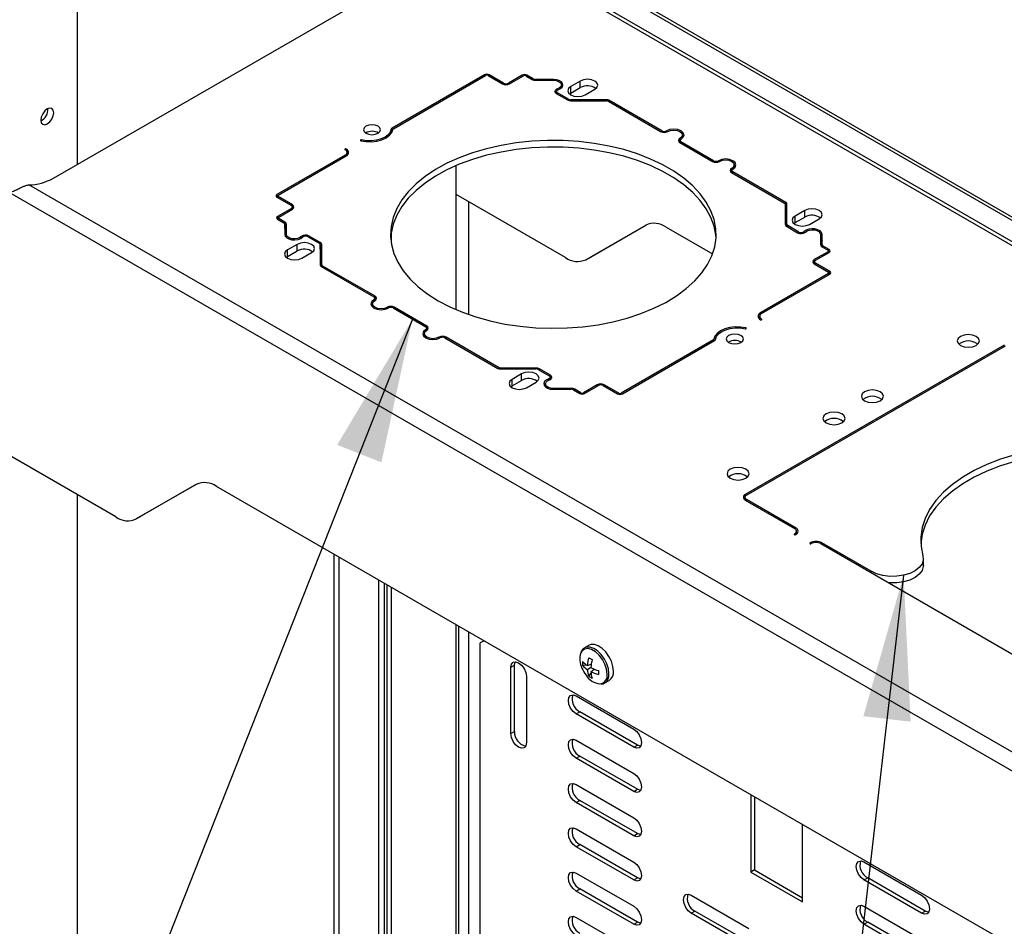
# Paper-space layout 'Sheet2' of a CAD drawing. Units: inches. Extents: x 8 to 264, y 4 to 172.
# Drawn here: x 212 to 221, y 109 to 117 of the extents above; entities that cross this region are included whole.
import ezdxf

# ---------------------------------------------------------------- set-up
doc = ezdxf.new("R2010")
doc.units = ezdxf.units.IN
doc.header["$MEASUREMENT"] = 0
doc.layers.add('SLD-0', color=179, linetype='Continuous')
doc.dimstyles.new('SLDDIMSTYLE11', dxfattribs={"dimtxt": 0.18, "dimasz": 1.333333, "dimexe": 0, "dimexo": 0.0625, "dimgap": 0, "dimtad": 0, "dimtih": 1, "dimtoh": 1, "dimdec": 0, "dimrnd": 1e-09, "dimzin": 0, "dimdsep": 46, "dimtxsty": 'Standard', "dimsah": 1, "dimcen": 0.09, "dimadec": 0, "dimazin": 0, "dimtfac": 1.333333, "dimtdec": 0, "dimtofl": 0, "dimtmove": 0, "dimatfit": 3, "dimfxl": 1, "dimfrac": 2, "dimtolj": 1, "dimtzin": 0, "dimarcsym": 0})

psp = doc.layouts.new('Sheet2')

# ---------------------------------------------------------------- linework, layer by layer
at = {"color": 7, "linetype": 'Continuous', "lineweight": 25, "ltscale": 16}
for p, q in [((212.6443363, 139.7271566), (212.6443363, 115.5470886)), ((232.0673675, 108.8220355), (216.2714949, 117.9407986)), ((232.0673675, 108.5925968), (216.2567728, 117.7198588)), ((212.4245098, 115.4201854), (216.1345317, 117.5619355)), ((216.3950958, 116.3729364), (215.5459748, 115.8827493)), ((215.5565814, 115.8766262), (216.4057024, 116.3668133)), ((216.4286834, 116.3668133), (216.561267, 116.2902744)), ((216.5718736, 116.2963975), (216.43929, 116.3729364)), ((216.743347, 116.3698742), (216.6160678, 116.2963975)), ((216.6266744, 116.2902744), (216.7539536, 116.3637512)), ((216.7769346, 116.3637512), (216.8339602, 116.330831)), ((216.8445668, 116.3369541), (216.7875412, 116.3698742)), ((217.0306638, 116.3316702), (216.8666639, 116.3316702)), ((216.8666639, 116.3230109), (217.0306638, 116.3230109)), ((217.278449, 116.3167063), (217.1900606, 116.2656808)), ((217.278449, 116.2557107), (217.278449, 116.3167063)), ((217.0575696, 116.2017441), (217.159341, 116.1429927)), ((217.0590233, 116.2206235), (217.0590233, 116.2009049)), ((217.1699476, 116.1491157), (217.0681762, 116.2078671)), ((217.1041638, 116.2521228), (217.1041638, 116.2805803)), ((217.1787788, 116.1968118), (217.1900606, 116.2046852)), ((217.1900606, 116.2046852), (217.1900606, 116.2656808)), ((217.1900606, 116.2046852), (217.278449, 116.2557107)), ((217.3229967, 116.1889384), (217.4113851, 116.2399639)), ((217.5197097, 116.1438319), (217.1920447, 116.1438319)), ((217.1920447, 116.1351726), (217.5197097, 116.1351726)), ((217.5312002, 116.1324249), (218.018613, 115.8510475)), ((218.0292196, 115.8571706), (217.5418068, 116.138548)), ((218.0739441, 115.8574767), (218.0734138, 115.8571706)), ((218.0840204, 115.8510475), (218.0845507, 115.8513537)), ((218.1962736, 115.7868574), (218.1957433, 115.7865513)), ((218.1957433, 115.7487924), (218.4959101, 115.5755098)), ((218.1971969, 115.7676718), (218.1971969, 115.7479532)), ((218.2063499, 115.7804282), (218.2068802, 115.7807344)), ((218.5065167, 115.5816328), (218.2063499, 115.7549155)), ((218.2194121, 115.7896979), (218.2194121, 115.8191055)), ((215.1304249, 115.6313478), (215.1304249, 115.6578024)), ((215.112119, 115.6322897), (214.4841398, 115.2697649)), ((214.4947464, 115.2636419), (215.1227256, 115.6261666)), ((218.5512412, 115.581939), (218.5507109, 115.5816328)), ((218.5613175, 115.5755098), (218.5618478, 115.5758159)), ((216.1337668, 114.2087824), (216.1337668, 115.5360051)), ((218.6735707, 115.5113197), (218.6730403, 115.5110135)), ((218.6730403, 115.4732547), (219.1604532, 115.1918772)), ((218.674494, 115.4921341), (218.674494, 115.4724155)), ((218.6836469, 115.5048905), (218.6841773, 115.5051966)), ((219.1710598, 115.1980003), (218.6836469, 115.4793777)), ((218.6967092, 115.5141601), (218.6967092, 115.5435678)), ((231.8726513, 104.0003454), (212.1985452, 115.3579651)), ((231.8978324, 103.8127977), (212.0235282, 115.2859893)), ((214.4841398, 115.2442522), (214.6167234, 115.1677133)), ((214.4899868, 115.2570086), (214.4899868, 115.2408767)), ((214.62733, 115.1738363), (214.4947464, 115.2503752)), ((217.141744, 114.6880458), (216.1337668, 115.2699386)), ((214.6167234, 115.1422005), (214.4894442, 115.0687238)), ((214.5000508, 115.0626007), (214.62733, 115.1360775)), ((214.6258763, 115.1352383), (214.6258763, 115.1549569)), ((219.1652127, 115.1852439), (219.1652127, 114.9960869)), ((219.1652127, 115.1403801), (219.1710598, 115.1370047)), ((219.1710598, 115.1370047), (219.1710598, 115.1980003)), ((219.1802127, 114.9960869), (219.1802127, 115.1852439)), ((219.3467363, 115.1227094), (219.258348, 115.0716839)), ((219.3467363, 115.0617138), (219.3467363, 115.1227094)), ((214.4894442, 115.043211), (214.5464697, 115.0102909)), ((214.4952913, 115.0559674), (214.4952913, 115.0398356)), ((214.5570763, 115.0164139), (214.5000508, 115.0493341)), ((219.258348, 115.0106883), (219.258348, 115.0716839)), ((219.258348, 115.0106883), (219.3467363, 115.0617138)), ((219.391284, 114.9949416), (219.4796724, 115.0459671)), ((214.5556226, 114.9975345), (214.5556226, 114.9028593)), ((214.5556226, 114.9562575), (214.5570763, 114.9554183)), ((214.5570763, 114.9554183), (214.5570763, 115.0164139)), ((214.5706226, 114.9028593), (214.5706226, 114.9975345)), ((217.329244, 114.6694891), (217.8810207, 114.9881265)), ((217.3820648, 114.6999819), (217.8822936, 114.9888517)), ((218.0685207, 114.9695698), (218.4974889, 114.7219317)), ((219.178759, 114.9772075), (219.2805304, 114.9184561)), ((219.1802127, 114.9763683), (219.1802127, 114.9960869)), ((219.291137, 114.9245792), (219.1893656, 114.9833305)), ((219.2470661, 115.0028149), (219.258348, 115.0106883)), ((214.5706226, 114.8744019), (214.5706226, 114.9028593)), ((214.7700791, 114.8812039), (214.8718505, 114.8224526)), ((214.8824571, 114.8285756), (214.7806857, 114.887327)), ((215.5371455, 114.9226535), (215.5371455, 114.822134)), ((219.4905935, 114.9029238), (219.4905935, 114.8082486)), ((219.5055935, 114.8082486), (219.5055935, 114.9029238)), ((214.6699321, 114.8108415), (214.5815437, 114.759816)), ((214.5815437, 114.6988204), (214.5815437, 114.759816)), ((214.5815437, 114.6988204), (214.6699321, 114.7498459)), ((214.6699321, 114.7498459), (214.6699321, 114.8108415)), ((214.8810034, 114.8096962), (214.8810034, 114.6205392)), ((214.8810034, 114.7684192), (214.8824571, 114.76758)), ((214.8824571, 114.76758), (214.8824571, 114.8285756)), ((214.8960034, 114.6205392), (214.8960034, 114.8096962)), ((219.5041398, 114.7893691), (219.5611653, 114.756449)), ((219.5055935, 114.7885299), (219.5055935, 114.8082486)), ((219.5717719, 114.762572), (219.5147464, 114.7954922)), ((219.5659249, 114.7336838), (219.5659249, 114.7498157)), ((214.5702618, 114.690947), (214.5815437, 114.6988204)), ((214.7144798, 114.6830737), (214.8028681, 114.7340992)), ((217.329244, 114.6694891), (217.3820648, 114.6999819)), ((219.5611653, 114.7431823), (219.4338861, 114.6697056)), ((219.4444927, 114.6635826), (219.5717719, 114.7370593)), ((214.8901564, 114.6077828), (215.3775692, 114.3264054)), ((214.8960034, 114.6044073), (214.8960034, 114.6205392)), ((215.3881758, 114.3325284), (214.900763, 114.6139059)), ((219.4338861, 114.6319467), (219.5664697, 114.5554078)), ((219.4353398, 114.6508262), (219.4353398, 114.6311075)), ((219.5770763, 114.5615309), (219.4444927, 114.6380698)), ((219.5664697, 114.5421412), (218.9384905, 114.1796165)), ((218.9490971, 114.1734934), (219.5770763, 114.5360181)), ((219.5712293, 114.5326427), (219.5712293, 114.5487745)), ((215.3775692, 114.3008926), (215.3770388, 114.3005865)), ((215.3867221, 114.2939214), (215.3867221, 114.313649)), ((215.3876454, 114.2944634), (215.3881758, 114.2947696)), ((215.3645069, 114.2622153), (215.3645069, 114.2328076)), ((215.4998986, 114.2302733), (215.4993683, 114.2299672)), ((215.5099749, 114.2238441), (215.5105053, 114.2241502)), ((215.5546994, 114.2241502), (215.8548663, 114.0508676)), ((215.8654729, 114.0569907), (215.565306, 114.2302733)), ((218.9307912, 114.1479807), (218.9307912, 114.121526)), ((215.8548663, 114.0253549), (215.8543359, 114.0250487)), ((215.8640192, 114.0183837), (215.8640192, 114.0381113)), ((215.841804, 113.9866775), (215.841804, 113.9572698)), ((215.8649425, 114.0189257), (215.8654729, 114.0192318)), ((215.9771957, 113.9547356), (215.9766654, 113.9544294)), ((215.987272, 113.9483064), (215.9878023, 113.9486125)), ((216.0319965, 113.9486125), (216.5194093, 113.6672351)), ((216.5300159, 113.6733581), (216.0426031, 113.9547356)), ((218.5046347, 113.9291569), (217.6555137, 113.4389697)), ((217.6661203, 113.4328467), (218.5152413, 113.9230338)), ((221.1848604, 113.8823814), (218.798375, 112.5046927)), ((218.8089816, 112.4985697), (221.195467, 113.8762583)), ((216.8691715, 113.6706105), (216.5415064, 113.6706105)), ((216.5415064, 113.6619512), (216.8691715, 113.6619512)), ((217.0036465, 113.604039), (216.9018751, 113.6627904)), ((216.7382194, 113.6168447), (216.6498311, 113.5658192)), ((216.7382194, 113.5558491), (216.7382194, 113.6168447)), ((216.8912685, 113.6566673), (216.9930399, 113.597916)), ((217.0021929, 113.5654767), (217.0021929, 113.5851596)), ((216.6385492, 113.4969502), (216.6498311, 113.5048236)), ((216.6498311, 113.5048236), (216.6498311, 113.5658192)), ((216.6498311, 113.5048236), (216.7382194, 113.5558491)), ((216.7827671, 113.4890768), (216.8711555, 113.5401023)), ((216.9570523, 113.5252028), (216.9570523, 113.4967454)), ((217.1945522, 113.4827722), (217.0305523, 113.4827722)), ((217.4345417, 113.5155086), (217.3072625, 113.4420319)), ((217.3178691, 113.4359089), (217.4451483, 113.5093856)), ((217.4893425, 113.5093856), (217.6219261, 113.4328467)), ((217.6325327, 113.4389697), (217.4999491, 113.5155086)), ((217.0305523, 113.4741129), (217.1945522, 113.4741129)), ((217.2166493, 113.468829), (217.2736749, 113.4359089)), ((217.2842815, 113.4420319), (217.2272559, 113.4749521)), ((213.000962, 112.2976233), (211.6523892, 113.0761378)), ((213.7402387, 112.597704), (213.188462, 112.2790665)), ((213.7415117, 112.5984292), (213.2412829, 112.3095594)), ((229.9936218, 103.3045104), (213.9277387, 112.5791473)), ((212.6443363, 112.5034989), (212.6443363, 101.2349808)), ((218.7950692, 112.47918), (218.7950692, 112.4557304)), ((218.798375, 112.4536672), (219.2518072, 112.1919064)), ((219.2624138, 112.1980294), (218.8089816, 112.4597903)), ((213.188462, 112.2790665), (213.2412829, 112.3095594)), ((219.2701131, 112.139939), (219.2701131, 112.1663936)), ((219.4939913, 112.0520965), (222.7320984, 110.182777)), ((219.957386, 111.7968305), (219.5045979, 112.0582195)), ((220.4390648, 111.8510142), (220.4390648, 111.9120098)), ((215.4199426, 111.7177163), (215.4199426, 101.6619725)), ((215.4727634, 111.6872235), (215.4727634, 101.8365747)), ((215.4948605, 111.6744671), (215.4948605, 101.9936765)), ((215.5371455, 111.6500565), (215.5371455, 101.9692659)), ((216.1604348, 104.1216074), (216.1604348, 111.2902393)), ((216.392223, 111.1564308), (216.3566469, 111.1358865)), ((216.3566469, 103.2562677), (216.3566469, 111.1358865)), ((217.3596321, 111.1139182), (217.317861, 111.0898042)), ((217.3438867, 110.9268043), (217.3795545, 110.9410162)), ((216.6383848, 110.9120021), (216.6723259, 110.9315959)), ((216.6383848, 110.2995965), (216.6383848, 110.9120021)), ((216.6723259, 110.3191903), (216.6723259, 110.9315959)), ((217.2985355, 110.9312873), (217.3317964, 110.9353155)), ((217.3762142, 110.9081424), (217.3438867, 110.8894797)), ((217.3574213, 110.8292941), (217.3775371, 110.8560802)), ((217.376209, 110.8708204), (217.4063578, 110.8946048)), ((216.7820158, 110.8290857), (216.7820158, 110.2166801)), ((217.5043458, 110.766768), (217.546117, 110.790882)), ((217.2405304, 110.6473208), (217.7708605, 110.3411678)), ((217.2405304, 110.481461), (217.2744715, 110.5010547)), ((217.8048016, 110.1949017), (217.2744715, 110.5010547)), ((217.7708605, 110.1753079), (217.2405304, 110.481461)), ((216.6383848, 110.2995965), (216.6723259, 110.3191903)), ((217.2405304, 110.2390504), (217.7708605, 109.9328974)), ((217.7708605, 110.1753079), (217.8048016, 110.1949017)), ((217.2405304, 110.0731905), (217.2744715, 110.0927843)), ((217.7708605, 109.7670375), (217.2405304, 110.0731905)), ((217.8048016, 109.7866313), (217.2744715, 110.0927843)), ((217.2405304, 109.83078), (217.7708605, 109.524627)), ((217.7708605, 109.7670375), (217.8048016, 109.7866313)), ((217.2405304, 109.6649201), (217.2744715, 109.6845139)), ((217.8048016, 109.3783609), (217.2744715, 109.6845139)), ((218.8491983, 109.7380491), (218.8491983, 109.023321)), ((218.8831394, 109.7184553), (218.8831394, 109.0429148)), ((217.7708605, 109.3587671), (217.2405304, 109.6649201)), ((217.2405304, 109.4225096), (217.7708605, 109.1163565)), ((219.3264954, 108.7477833), (219.3264954, 109.4625114)), ((217.7708605, 109.3587671), (217.8048016, 109.3783609)), ((217.2405304, 109.2566497), (217.2744715, 109.2762435)), ((217.7708605, 108.9504967), (217.2405304, 109.2566497)), ((217.8048016, 108.9700905), (217.2744715, 109.2762435)), ((218.8831394, 109.0429148), (218.8491983, 109.023321)), ((218.8831394, 109.0429148), (219.3264954, 108.7869709)), ((219.8921808, 109.1165556), (220.4225109, 108.8104026)), ((217.2405304, 109.0142392), (217.7708605, 108.7080861)), ((217.7708605, 108.9504967), (217.8048016, 108.9700905)), ((218.8491983, 109.023321), (219.3264954, 108.7477833)), ((219.8921808, 108.9506957), (219.9261219, 108.9702895)), ((220.4225109, 108.6445427), (219.8921808, 108.9506957)), ((220.456452, 108.6641365), (219.9261219, 108.9702895)), ((217.2405304, 108.8483793), (217.2744715, 108.8679731)), ((217.8048016, 108.5618201), (217.2744715, 108.8679731)), ((217.7708605, 108.5422263), (217.2405304, 108.8483793)), ((218.3011906, 108.8102035), (218.8315206, 108.5040505)), ((219.8921808, 108.7082852), (220.4225109, 108.4021321)), ((217.2405304, 108.6059688), (217.7708605, 108.2998157)), ((218.3011906, 108.6443437), (218.3351317, 108.6639374)), ((218.8315206, 108.3381906), (218.3011906, 108.6443437)), ((218.8654618, 108.3577844), (218.3351317, 108.6639374)), ((220.4225109, 108.6445427), (220.456452, 108.6641365)), ((217.7708605, 108.5422263), (217.8048016, 108.5618201)), ((219.8921808, 108.5424253), (219.9261219, 108.5620191)), ((220.4225109, 108.2362723), (219.8921808, 108.5424253)), ((220.456452, 108.2558661), (219.9261219, 108.5620191))]:
    psp.add_line(p, q, dxfattribs=at)
at = {"color": 8, "linetype": 'Continuous', "lineweight": 25, "ltscale": 16}
for p, q in [((216.2259736, 117.9362909), (232.0673675, 108.7912489)), ((232.0673675, 108.5567721), (216.2423121, 117.6923821)), ((216.3950958, 116.3606903), (216.3950958, 116.3729364)), ((216.43929, 116.3606903), (216.43929, 116.3729364)), ((216.5718736, 116.2856988), (216.5718736, 116.2963975)), ((216.6160678, 116.2856988), (216.6160678, 116.2963975)), ((216.743347, 116.3576281), (216.743347, 116.3698742)), ((216.7875412, 116.3576281), (216.7875412, 116.3698742)), ((216.8445668, 116.3262554), (216.8445668, 116.3369541)), ((216.8666639, 116.3230109), (216.8666639, 116.3316702)), ((217.0306638, 116.3230109), (217.0306638, 116.3316702)), ((217.0672508, 116.2328223), (217.0672508, 116.2437801)), ((217.0681762, 116.195621), (217.0681762, 116.2078671)), ((217.1699476, 116.138417), (217.1699476, 116.1491157)), ((217.1920447, 116.1351726), (217.1920447, 116.1438319)), ((217.5197097, 116.1351726), (217.5197097, 116.1438319)), ((217.5418068, 116.1263019), (217.5418068, 116.138548)), ((215.5369151, 115.8338848), (215.5369151, 115.8713851)), ((215.5459748, 115.8499228), (215.5459748, 115.8827493)), ((218.0292196, 115.8464719), (218.0292196, 115.8571706)), ((218.0734138, 115.8464719), (218.0734138, 115.8571706)), ((218.0739441, 115.846641), (218.0739441, 115.8574767)), ((215.263391, 115.7637874), (215.263391, 115.7730594)), ((218.1957433, 115.7487924), (218.1957433, 115.7865513)), ((218.1962736, 115.7484862), (218.1962736, 115.7868574)), ((218.2063499, 115.7426693), (218.2063499, 115.7549155)), ((215.1227256, 115.6751511), (215.1227256, 115.6894382)), ((215.112119, 115.6200435), (215.112119, 115.6322897)), ((218.5065167, 115.5709341), (218.5065167, 115.5816328)), ((218.5507109, 115.5709341), (218.5507109, 115.5816328)), ((218.5512412, 115.5711032), (218.5512412, 115.581939)), ((218.6730403, 115.4732547), (218.6730403, 115.5110135)), ((218.6735707, 115.4729485), (218.6735707, 115.5113197)), ((218.6836469, 115.4671316), (218.6836469, 115.4793777)), ((214.4841398, 115.2442522), (214.4841398, 115.2697649)), ((214.4947464, 115.2381291), (214.4947464, 115.2503752)), ((216.2480707, 115.2039524), (216.2480707, 114.1641358)), ((214.6167234, 115.1299544), (214.6167234, 115.1422005)), ((214.62733, 115.1360775), (214.62733, 115.1738363)), ((214.4894442, 115.043211), (214.4894442, 115.0687238)), ((214.5000508, 115.037088), (214.5000508, 115.0493341)), ((219.1893656, 114.9710844), (219.1893656, 114.9833305)), ((219.3403373, 114.9157009), (219.3403373, 114.9283554)), ((214.7078693, 114.8674202), (214.7078693, 114.8817381)), ((214.7806857, 114.8750809), (214.7806857, 114.887327)), ((219.291137, 114.9138804), (219.291137, 114.9245792)), ((219.5147464, 114.7832461), (219.5147464, 114.7954922)), ((219.5717719, 114.7370593), (219.5717719, 114.762572)), ((219.4338861, 114.6319467), (219.4338861, 114.6697056)), ((219.5611653, 114.7309362), (219.5611653, 114.7431823)), ((214.900763, 114.6016597), (214.900763, 114.6139059)), ((219.4444927, 114.6258237), (219.4444927, 114.6380698)), ((219.5664697, 114.5298951), (219.5664697, 114.5421412)), ((219.5770763, 114.5360181), (219.5770763, 114.5615309)), ((215.3770388, 114.2868635), (215.3770388, 114.3005865)), ((215.3775692, 114.2873337), (215.3775692, 114.3008926)), ((215.3881758, 114.2947696), (215.3881758, 114.3325284)), ((215.4993683, 114.2185718), (215.4993683, 114.2299672)), ((215.4998986, 114.2187997), (215.4998986, 114.2302733)), ((215.565306, 114.2180272), (215.565306, 114.2302733)), ((218.9384905, 114.1653293), (218.9384905, 114.1796165)), ((218.9490971, 114.1163449), (218.9490971, 114.1224679)), ((215.8543359, 114.0113258), (215.8543359, 114.0250487)), ((215.8548663, 114.011796), (215.8548663, 114.0253549)), ((215.8654729, 114.0192318), (215.8654729, 114.0569907)), ((218.8033842, 114.0327237), (218.8033842, 114.0407664)), ((215.9766654, 113.9430341), (215.9766654, 113.9544294)), ((215.9771957, 113.9432619), (215.9771957, 113.9547356)), ((216.0426031, 113.9424895), (216.0426031, 113.9547356)), ((218.5093457, 113.9196304), (218.5093457, 113.9350662)), ((218.5046347, 113.9169107), (218.5046347, 113.9291569)), ((221.1848604, 113.8701353), (221.1848604, 113.8823814)), ((216.5300159, 113.663215), (216.5300159, 113.6733581)), ((216.5415064, 113.6619512), (216.5415064, 113.6706105)), ((216.8691715, 113.6619512), (216.8691715, 113.6706105)), ((216.9018751, 113.6505443), (216.9018751, 113.6627904)), ((216.9864985, 113.5591674), (216.9864985, 113.5695133)), ((217.0036465, 113.5662802), (217.0036465, 113.604039)), ((217.0305523, 113.4741129), (217.0305523, 113.4827722)), ((217.1945522, 113.4741129), (217.1945522, 113.4827722)), ((217.4345417, 113.5032625), (217.4345417, 113.5155086)), ((217.4999491, 113.5032625), (217.4999491, 113.5155086)), ((217.2272559, 113.462706), (217.2272559, 113.4749521)), ((217.2842815, 113.4318888), (217.2842815, 113.4420319)), ((217.3072625, 113.4318888), (217.3072625, 113.4420319)), ((217.6325327, 113.4288266), (217.6325327, 113.4389697)), ((217.6555137, 113.4288266), (217.6555137, 113.4389697)), ((218.798375, 112.4892308), (218.798375, 112.5046927)), ((218.8089816, 112.4475441), (218.8089816, 112.4597903)), ((219.2518072, 112.1347578), (219.2518072, 112.1408808)), ((219.2624138, 112.1837423), (219.2624138, 112.1980294)), ((219.3949964, 112.0520965), (219.3949964, 112.0582195)), ((219.5045979, 112.0459734), (219.5045979, 112.0582195)), ((215.0087246, 111.9551074), (215.0087246, 101.8137038)), ((215.0529188, 111.9295947), (215.0529188, 101.8392165)), ((219.957386, 111.7845844), (219.957386, 111.7968305)), ((216.1337668, 104.0057415), (216.1337668, 111.3056343)), ((216.2480707, 111.2396482), (216.2480707, 103.9354344))]:
    psp.add_line(p, q, dxfattribs=at)
at = {"color": 7, "linetype": 'Continuous', "lineweight": 25, "ltscale": 16, "flags": 128}
for points in [[(217.0747176, 116.2362698), (217.0970708, 116.2468084), (217.112362, 116.2609384), (217.118965, 116.2771573), (217.1161775, 116.2937402), (217.104296, 116.3089235), (217.0845841, 116.3210927), (217.059138, 116.3289536), (217.0306638, 116.3316702)], [(217.0306638, 116.3230109), (217.0543119, 116.3207547), (217.0754451, 116.3142262), (217.091816, 116.3041196), (217.1016837, 116.2915097), (217.1039987, 116.2777374), (217.0985149, 116.2642675), (217.0858154, 116.2525324), (217.0672508, 116.2437801)], [(217.4113851, 116.2399639), (217.4317617, 116.2575688), (217.438917, 116.2783351), (217.4317617, 116.2991014), (217.4113851, 116.3167063), (217.3808893, 116.3284695), (217.344917, 116.3326002), (217.3089448, 116.3284695), (217.278449, 116.3167063)], [(217.0672508, 116.2437801), (217.0587328, 116.2401514), (217.0518672, 116.2354996), (217.0470137, 116.2300684), (217.0444267, 116.2241424), (217.0442416, 116.218032), (217.0464682, 116.2120574), (217.0509898, 116.2065316), (217.0575696, 116.2017441)], [(217.0681762, 116.2078671), (217.0637304, 116.2111019), (217.0606753, 116.2148356), (217.0591708, 116.2188725), (217.0592958, 116.2230011), (217.0610438, 116.2270052), (217.0643232, 116.2306749), (217.0689621, 116.233818), (217.0747176, 116.2362698)], [(217.1900606, 116.2656808), (217.169684, 116.2480759), (217.1625287, 116.2273096), (217.169684, 116.2065433), (217.1900606, 116.1889384), (217.2205564, 116.1771752), (217.2565287, 116.1730446), (217.2925009, 116.1771752), (217.3229967, 116.1889384)], [(212.4275197, 116.0243253), (212.4229984, 116.0479633), (212.4101227, 116.0627823), (212.390853, 116.0665265), (212.3681227, 116.0586256), (212.3453925, 116.0402827), (212.3261227, 116.0142902), (212.3132471, 115.9846052), (212.3087257, 115.9557471), (212.3132471, 115.9321091), (212.3261227, 115.9172901), (212.3453925, 115.9135459), (212.3681227, 115.9214468), (212.390853, 115.9397897), (212.4101227, 115.9657822), (212.4229984, 115.9954672), (212.4275197, 116.0243253)], [(215.2578319, 115.7650167), (215.3063377, 115.7574901), (215.3565449, 115.7566658), (215.4057133, 115.7625887), (215.4511594, 115.7749357), (215.4904031, 115.7930328), (215.5213025, 115.8158924), (215.5421712, 115.8422669), (215.5518704, 115.8707169)], [(215.5369151, 115.8713851), (215.5278927, 115.8449201), (215.5084799, 115.8203857), (215.4797363, 115.7991209), (215.4432305, 115.7822864), (215.400955, 115.7708008), (215.355217, 115.7652911), (215.3085126, 115.7660579), (215.263391, 115.7730594)], [(215.4158237, 115.8999912), (215.390032, 115.9099398), (215.3596087, 115.9134333), (215.3291853, 115.9099398), (215.3033937, 115.8999912), (215.2861602, 115.885102), (215.2801087, 115.867539), (215.2861602, 115.8499759), (215.3033937, 115.8350867), (215.3291853, 115.8251381), (215.3596087, 115.8216446), (215.390032, 115.8251381), (215.4158237, 115.8350867), (215.4330571, 115.8499759), (215.4391087, 115.867539), (215.4330571, 115.885102), (215.4158237, 115.8999912)], [(218.2068802, 115.7807344), (218.2272568, 115.7983392), (218.2344121, 115.8191055), (218.2272568, 115.8398719), (218.2068802, 115.8574767), (218.1763844, 115.8692399), (218.1404121, 115.8733706), (218.1044399, 115.8692399), (218.0739441, 115.8574767)], [(218.0845507, 115.8513537), (218.1101802, 115.8612397), (218.1404121, 115.8647113), (218.1706441, 115.8612397), (218.1962736, 115.8513537), (218.2133986, 115.8365581), (218.2194121, 115.8191055), (218.2133986, 115.801653), (218.1962736, 115.7868574)], [(215.263391, 115.7730594), (215.2605137, 115.7733673), (215.2576512, 115.7730162), (215.2552394, 115.7720594), (215.2536455, 115.7706426), (215.2531121, 115.7689816), (215.2537204, 115.7673291), (215.2553778, 115.7659368), (215.2578319, 115.7650167)], [(215.9699479, 114.2905855), (216.0772679, 114.2343479), (216.193489, 114.1843523), (216.3175261, 114.1410655), (216.448221, 114.1048917), (216.5843535, 114.0761686), (216.7246525, 114.0551644), (216.8678082, 114.0420752), (217.0124839, 114.0370232), (217.1573288, 114.0400556), (217.3009906, 114.051144), (217.4421279, 114.070185), (217.5794229, 114.0970007), (217.7115938, 114.1313409), (217.8374065, 114.1728848), (217.9556864, 114.2212445), (218.065329, 114.2759686), (218.1653107, 114.3365462), (218.2546981, 114.4024115), (218.3326564, 114.4729497), (218.3984578, 114.5475021), (218.451488, 114.6253728), (218.4912519, 114.7058345), (218.517378, 114.7881361), (218.5296227, 114.8715091), (218.5278714, 114.9551752), (218.5121406, 115.0383531), (218.4825771, 115.1202662), (218.4394569, 115.2001498), (218.3831828, 115.2772579), (218.31428, 115.3508707), (218.2333919, 115.4203008), (218.1412737, 115.4849), (218.0387855, 115.5440652), (217.9268843, 115.5972439), (217.8066148, 115.6439396), (217.6790999, 115.6837163), (217.5455302, 115.7162027), (217.4071528, 115.7410954), (217.2652598, 115.7581621), (217.1211758, 115.7672433), (216.9762462, 115.7682543), (216.8318242, 115.7611856), (216.6892582, 115.7461033), (216.5498793, 115.7231481), (216.4149888, 115.6925344), (216.2858462, 115.654548), (216.1636573, 115.6095437), (216.0495628, 115.5579415), (215.9446281, 115.5002232), (215.8498328, 115.4369279), (215.7660622, 115.3686464), (215.6940983, 115.2960162), (215.634613, 115.2197156), (215.5881617, 115.1404569), (215.5551782, 115.0589801), (215.5359704, 114.9760459), (215.5307176, 114.8924287), (215.5394688, 114.8089092), (215.5621425, 114.7262672), (215.5985268, 114.6452743), (215.648282, 114.5666866), (215.7109437, 114.4912381), (215.7859267, 114.419633), (215.872531, 114.35254), (215.9699479, 114.2905855)], [(215.1227256, 115.6894382), (215.1202925, 115.6903768), (215.1174223, 115.6907064), (215.1145522, 115.6903768), (215.112119, 115.6894382), (215.1104932, 115.6880336), (215.1099223, 115.6863767), (215.1104932, 115.6847198), (215.112119, 115.6833152)], [(218.5296774, 114.8723937), (218.5278714, 114.8941796), (218.5121406, 114.9773575), (218.4825771, 115.0592706), (218.4394569, 115.1391542), (218.3831828, 115.2162623), (218.31428, 115.2898751), (218.2333919, 115.3593052), (218.1412737, 115.4239044), (218.0387855, 115.4830696), (217.9268843, 115.5362483), (217.8066148, 115.582944), (217.6790999, 115.6227207), (217.5455302, 115.6552071), (217.4071528, 115.6800998), (217.2652598, 115.6971665), (217.1211758, 115.7062477), (216.9762462, 115.7072587), (216.8318242, 115.70019), (216.6892582, 115.6851077), (216.5498793, 115.6621525), (216.4149888, 115.6315388), (216.2858462, 115.5935524), (216.1636573, 115.5485481), (216.0495628, 115.4969459), (215.9446281, 115.4392276), (215.8498328, 115.3759323), (215.7660622, 115.3076508), (215.6940983, 115.2350206), (215.634613, 115.15872), (215.5881617, 115.0794613), (215.5551782, 114.9979845), (215.5359704, 114.9150503), (215.5315387, 114.8723937)], [(218.6841773, 115.5051966), (218.7045539, 115.5228015), (218.7117092, 115.5435678), (218.7045539, 115.5643341), (218.6841773, 115.581939), (218.6536815, 115.5937022), (218.6177092, 115.5978329), (218.581737, 115.5937022), (218.5512412, 115.581939)], [(218.5618478, 115.5758159), (218.5874772, 115.585702), (218.6177092, 115.5891735), (218.6479412, 115.585702), (218.6735707, 115.5758159), (218.6906957, 115.5610204), (218.6967092, 115.5435678), (218.6906957, 115.5261153), (218.6735707, 115.5113197)], [(219.4796724, 115.0459671), (219.500049, 115.0635719), (219.5072044, 115.0843382), (219.500049, 115.1051046), (219.4796724, 115.1227094), (219.4491766, 115.1344726), (219.4132044, 115.1386033), (219.3772321, 115.1344726), (219.3467363, 115.1227094)], [(219.258348, 115.0716839), (219.2379713, 115.0540791), (219.230816, 115.0333127), (219.2379713, 115.0125464), (219.258348, 114.9949416), (219.2888438, 114.9831784), (219.324816, 114.9790477), (219.3607882, 114.9831784), (219.391284, 114.9949416)], [(219.5055935, 114.9029238), (219.5008877, 114.9193616), (219.4872708, 114.9340513), (219.4661908, 114.9454307), (219.4398896, 114.9522897), (219.4111641, 114.9538989), (219.3830691, 114.9500871), (219.3585925, 114.9412597), (219.3403373, 114.9283554)], [(219.3533468, 114.924045), (219.368508, 114.9347621), (219.388836, 114.9420933), (219.412169, 114.945259), (219.4360258, 114.9439226), (219.4578692, 114.9382261), (219.4753763, 114.9287754), (219.4866853, 114.9165755), (219.4905935, 114.9029238)], [(214.5556226, 114.9028593), (214.5603284, 114.8864215), (214.5739454, 114.8717318), (214.5950253, 114.8603524), (214.6213265, 114.8534934), (214.650052, 114.8518842), (214.678147, 114.855696), (214.7026236, 114.8645234), (214.7208789, 114.8774277)], [(214.7078693, 114.8817381), (214.6927082, 114.871021), (214.6723801, 114.8636898), (214.6490471, 114.860524), (214.6251903, 114.8618605), (214.6033469, 114.8675569), (214.5858398, 114.8770077), (214.5745308, 114.8892076), (214.5706226, 114.9028593)], [(219.4905935, 114.8703856), (219.5008877, 114.858366), (219.5055935, 114.8419282)], [(214.5815437, 114.759816), (214.5611671, 114.7422112), (214.5540118, 114.7214448), (214.5611671, 114.7006785), (214.5815437, 114.6830737), (214.6120395, 114.6713105), (214.6480118, 114.6671798), (214.683984, 114.6713105), (214.7144798, 114.6830737)], [(214.8028681, 114.7340992), (214.8232448, 114.751704), (214.8304001, 114.7724703), (214.8232448, 114.7932367), (214.8028681, 114.8108415), (214.7723723, 114.8226047), (214.7364001, 114.8267354), (214.7004279, 114.8226047), (214.6699321, 114.8108415)], [(215.3770388, 114.3005865), (215.3566622, 114.2829816), (215.3495069, 114.2622153), (215.3566622, 114.2414489), (215.3770388, 114.2238441), (215.4075346, 114.2120809), (215.4435069, 114.2079502), (215.4794791, 114.2120809), (215.5099749, 114.2238441)], [(215.4993683, 114.2299672), (215.4737389, 114.2200811), (215.4435069, 114.2166095), (215.4132749, 114.2200811), (215.3876454, 114.2299672), (215.3705204, 114.2447627), (215.3645069, 114.2622153), (215.3705204, 114.2796678), (215.3876454, 114.2944634)], [(218.9384905, 114.1163449), (218.9409236, 114.1154063), (218.9437938, 114.1150767), (218.9466639, 114.1154063), (218.9490971, 114.1163449), (218.9507229, 114.1177495), (218.9512938, 114.1194064), (218.9507229, 114.1210633), (218.9490971, 114.1224679)], [(215.8543359, 114.0250487), (215.8339593, 114.0074439), (215.826804, 113.9866775), (215.8339593, 113.9659112), (215.8543359, 113.9483064), (215.8848317, 113.9365432), (215.920804, 113.9324125), (215.9567762, 113.9365432), (215.987272, 113.9483064)], [(218.8033842, 114.0407664), (218.7548784, 114.048293), (218.7046712, 114.0491173), (218.6555029, 114.0431943), (218.6100567, 114.0308474), (218.570813, 114.0127502), (218.5399136, 113.9898906), (218.5190449, 113.9635162), (218.5093457, 113.9350662)], [(218.524301, 113.934398), (218.5333234, 113.960863), (218.5527362, 113.9853974), (218.5814799, 114.0066622), (218.6179856, 114.0234967), (218.6602611, 114.0349823), (218.7059991, 114.040492), (218.7527035, 114.0397252), (218.7978251, 114.0327237)], [(218.7978251, 114.0327237), (218.8007025, 114.0324158), (218.8035649, 114.0327669), (218.8059767, 114.0337237), (218.8075706, 114.0351405), (218.808104, 114.0368015), (218.8074957, 114.038454), (218.8058383, 114.0398463), (218.8033842, 114.0407664)], [(215.9766654, 113.9544294), (215.951036, 113.9445433), (215.920804, 113.9410718), (215.890572, 113.9445433), (215.8649425, 113.9544294), (215.8478175, 113.969225), (215.841804, 113.9866775), (215.8478175, 114.0041301), (215.8649425, 114.0189257)], [(218.6453925, 113.9057919), (218.6711841, 113.8958433), (218.7016074, 113.8923498), (218.7320308, 113.8958433), (218.7578224, 113.9057919), (218.7750559, 113.9206811), (218.7811074, 113.9382441), (218.7750559, 113.9558071), (218.7578224, 113.9706964), (218.7320308, 113.980645), (218.7016074, 113.9841385), (218.6711841, 113.980645), (218.6453925, 113.9706964), (218.628159, 113.9558071), (218.6221074, 113.9382441), (218.628159, 113.9206811), (218.6453925, 113.9057919)], [(220.7815886, 113.8791923), (220.8145378, 113.8664828), (220.8534041, 113.8620198), (220.8922704, 113.8664828), (220.9252196, 113.8791923), (220.9472356, 113.8982135), (220.9549666, 113.9206505), (220.9472356, 113.9430876), (220.9252196, 113.9621088), (220.8922704, 113.9748183), (220.8534041, 113.9792813), (220.8145378, 113.9748183), (220.7815886, 113.9621088), (220.7595726, 113.9430876), (220.7518416, 113.9206505), (220.7595726, 113.8982135), (220.7815886, 113.8791923)], [(216.8711555, 113.5401023), (216.8915321, 113.5577071), (216.8986874, 113.5784735), (216.8915321, 113.5992398), (216.8711555, 113.6168447), (216.8406597, 113.6286078), (216.8046874, 113.6327385), (216.7687152, 113.6286078), (216.7382194, 113.6168447)], [(216.9864985, 113.5695133), (216.9641453, 113.5589747), (216.9488541, 113.5448447), (216.9422511, 113.5286258), (216.9450386, 113.5120429), (216.9569201, 113.4968596), (216.976632, 113.4846904), (217.0020781, 113.4768295), (217.0305523, 113.4741129)], [(216.9930399, 113.597916), (216.9974857, 113.5946812), (217.0005408, 113.5909475), (217.0020453, 113.5869106), (217.0019203, 113.582782), (217.0001723, 113.5787779), (216.9968929, 113.5751082), (216.992254, 113.5719651), (216.9864985, 113.5695133)], [(216.9939653, 113.562003), (217.0024833, 113.5656317), (217.0093489, 113.5702835), (217.0142024, 113.5757147), (217.0167894, 113.5816407), (217.0169745, 113.5877511), (217.0147479, 113.5937257), (217.0102263, 113.5992515), (217.0036465, 113.604039)], [(216.6498311, 113.5658192), (216.6294544, 113.5482143), (216.6222991, 113.527448), (216.6294544, 113.5066816), (216.6498311, 113.4890768), (216.6803268, 113.4773136), (216.7162991, 113.4731829), (216.7522713, 113.4773136), (216.7827671, 113.4890768)], [(217.0305523, 113.4827722), (217.0069042, 113.4850284), (216.985771, 113.4915569), (216.9694001, 113.5016635), (216.9595324, 113.5142734), (216.9572174, 113.5280456), (216.9627012, 113.5415155), (216.9754007, 113.5532507), (216.9939653, 113.562003)], [(219.8977051, 113.3689372), (219.9306543, 113.3562277), (219.9695206, 113.3517647), (220.0083869, 113.3562277), (220.0413361, 113.3689372), (220.0633521, 113.3879584), (220.0710831, 113.4103955), (220.0633521, 113.4328325), (220.0413361, 113.4518537), (220.0083869, 113.4645632), (219.9695206, 113.4690262), (219.9306543, 113.4645632), (219.8977051, 113.4518537), (219.8756891, 113.4328325), (219.8679581, 113.4103955), (219.8756891, 113.3879584), (219.8977051, 113.3689372)], [(219.6877828, 113.2477517), (219.6548335, 113.2604612), (219.6159672, 113.2649242), (219.5771009, 113.2604612), (219.5441517, 113.2477517), (219.5221357, 113.2287305), (219.5144047, 113.2062934), (219.5221357, 113.1838564), (219.5441517, 113.1648352), (219.5771009, 113.1521257), (219.6159672, 113.1476627), (219.6548335, 113.1521257), (219.6877828, 113.1648352), (219.7097987, 113.1838564), (219.7175297, 113.2062934), (219.7097987, 113.2287305), (219.6877828, 113.2477517)], [(222.1644325, 112.9375164), (222.0150447, 112.9476994), (221.8646414, 112.9491937), (221.7147351, 112.9419842), (221.5668334, 112.9261434), (221.4224237, 112.9018306), (221.2829584, 112.8692903), (221.1498401, 112.8288498), (221.0244074, 112.7809158), (220.9079218, 112.7259703), (220.8015548, 112.664566), (220.7063761, 112.5973203), (220.623343, 112.5249095), (220.5532904, 112.4480619), (220.4969229, 112.3675503), (220.4548074, 112.2841844), (220.4273673, 112.1988026), (220.4148787, 112.1122635), (220.4174671, 112.0254375), (220.4351066, 111.9391978)], [(222.1644325, 112.8765208), (222.0150447, 112.8867038), (221.8646414, 112.8881981), (221.7147351, 112.8809886), (221.5668334, 112.8651478), (221.4224237, 112.840835), (221.2829584, 112.8082947), (221.1498401, 112.7678542), (221.0244074, 112.7199202), (220.9079218, 112.6649747), (220.8015548, 112.6035704), (220.7063761, 112.5363247), (220.623343, 112.4639139), (220.5532904, 112.3870663), (220.4969229, 112.3065547), (220.4548074, 112.2231888), (220.4273673, 112.137807), (220.4149949, 112.0532345)], [(218.8038993, 112.7374966), (218.77095, 112.7502061), (218.7320837, 112.7546691), (218.6932175, 112.7502061), (218.6602682, 112.7374966), (218.6382522, 112.7184754), (218.6305212, 112.6960384), (218.6382522, 112.6736013), (218.6602682, 112.6545801), (218.6932175, 112.6418706), (218.7320837, 112.6374076), (218.77095, 112.6418706), (218.8038993, 112.6545801), (218.8259153, 112.6736013), (218.8336462, 112.6960384), (218.8259153, 112.7184754), (218.8038993, 112.7374966)], [(219.2518072, 112.1408808), (219.2501814, 112.1394762), (219.2496105, 112.1378193), (219.2501814, 112.1361624), (219.2518072, 112.1347578), (219.2542404, 112.1338192), (219.2571105, 112.1334897), (219.2599807, 112.1338192), (219.2624138, 112.1347578)], [(219.3949964, 112.0582195), (219.3933706, 112.0568149), (219.3927997, 112.055158), (219.3933706, 112.0535011), (219.3949964, 112.0520965), (219.3974295, 112.0511579), (219.4002997, 112.0508283), (219.4031698, 112.0511579), (219.405603, 112.0520965)], [(220.4351066, 111.9391978), (220.4385271, 111.9019582), (220.4271865, 111.8652455), (220.4016792, 111.8309839), (220.3633422, 111.8009692), (220.3141849, 111.7767747), (220.2567838, 111.7596684), (220.1941475, 111.7505469), (220.1295592, 111.7498884), (220.0664041, 111.7577274), (220.0079925, 111.773653), (219.957386, 111.7968305)], [(220.4390648, 111.8510142), (220.4385271, 111.8409626), (220.4271865, 111.8042499), (220.4016792, 111.7699883), (220.3633422, 111.7399736), (220.3141849, 111.7157791), (220.2567838, 111.6986728), (220.1941475, 111.6895513), (220.1295592, 111.6888928), (220.1223511, 111.6893521)], [(217.58475, 110.87627), (217.5798597, 110.9201791), (217.5655515, 110.9664779), (217.5428865, 111.0117325), (217.5135458, 111.0525868), (217.4797054, 111.0860107), (217.443875, 111.1095252), (217.4087122, 111.1213866), (217.3768246, 111.1207149), (217.3596321, 111.1139182)], [(216.6383848, 110.9120021), (216.6438514, 110.9405822), (216.659419, 110.9584996), (216.6827177, 110.9630266), (216.7102003, 110.9534738), (216.7376829, 110.9312958), (216.7609815, 110.8998688), (216.7765492, 110.8639774), (216.7820158, 110.8290857)], [(216.6723259, 110.9315959), (216.6777925, 110.960176), (216.6793126, 110.9632427)], [(217.2405304, 110.481461), (217.2130478, 110.503639), (217.1897491, 110.535066), (217.1741815, 110.5709574), (217.1687148, 110.6058491), (217.1741815, 110.6344292), (217.1897491, 110.6523466), (217.2130478, 110.6568735), (217.2405304, 110.6473208)], [(217.7708605, 110.3411678), (217.7983431, 110.3189897), (217.8216417, 110.2875628), (217.8372094, 110.2516713), (217.842676, 110.2167796), (217.8372094, 110.1881995), (217.8216417, 110.1702821), (217.7983431, 110.1657552), (217.7708605, 110.1753079)], [(216.7820158, 110.2166801), (216.7765492, 110.1881), (216.7609815, 110.1701826), (216.7376829, 110.1656557), (216.7102003, 110.1752084), (216.6827177, 110.1973864), (216.659419, 110.2288134), (216.6438514, 110.2647048), (216.6383848, 110.2995965)], [(217.2405304, 110.0731905), (217.2130478, 110.0953686), (217.1897491, 110.1267956), (217.1741815, 110.162687), (217.1687148, 110.1975787), (217.1741815, 110.2261588), (217.1897491, 110.2440762), (217.2130478, 110.2486031), (217.2405304, 110.2390504)], [(217.8356893, 110.1851329), (217.8322842, 110.185349), (217.8048016, 110.1949017)], [(217.7708605, 109.9328974), (217.7983431, 109.9107193), (217.8216417, 109.8792924), (217.8372094, 109.8434009), (217.842676, 109.8085092), (217.8372094, 109.7799291), (217.8216417, 109.7620117), (217.7983431, 109.7574848), (217.7708605, 109.7670375)], [(217.2405304, 109.6649201), (217.2130478, 109.6870982), (217.1897491, 109.7185251), (217.1741815, 109.7544166), (217.1687148, 109.7893083), (217.1741815, 109.8178884), (217.1897491, 109.8358058), (217.2130478, 109.8403327), (217.2405304, 109.83078)], [(217.8356893, 109.7768625), (217.8322842, 109.7770786), (217.8048016, 109.7866313)], [(217.7708605, 109.524627), (217.7983431, 109.5024489), (217.8216417, 109.4710219), (217.8372094, 109.4351305), (217.842676, 109.4002388), (217.8372094, 109.3716587), (217.8216417, 109.3537413), (217.7983431, 109.3492144), (217.7708605, 109.3587671)], [(217.2405304, 109.2566497), (217.2130478, 109.2788278), (217.1897491, 109.3102547), (217.1741815, 109.3461462), (217.1687148, 109.3810379), (217.1741815, 109.409618), (217.1897491, 109.4275354), (217.2130478, 109.4320623), (217.2405304, 109.4225096)], [(217.8356893, 109.3685921), (217.8322842, 109.3688082), (217.8048016, 109.3783609)], [(219.8921808, 108.9506957), (219.8646982, 108.9728738), (219.8413996, 109.0043007), (219.8258319, 109.0401922), (219.8203653, 109.0750839), (219.8258319, 109.103664), (219.8413996, 109.1215814), (219.8646982, 109.1261083), (219.8921808, 109.1165556)], [(217.7708605, 109.1163565), (217.7983431, 109.0941785), (217.8216417, 109.0627515), (217.8372094, 109.0268601), (217.842676, 108.9919684), (217.8372094, 108.9633883), (217.8216417, 108.9454709), (217.7983431, 108.940944), (217.7708605, 108.9504967)], [(217.2405304, 108.8483793), (217.2130478, 108.8705574), (217.1897491, 108.9019843), (217.1741815, 108.9378758), (217.1687148, 108.9727675), (217.1741815, 109.0013476), (217.1897491, 109.019265), (217.2130478, 109.0237919), (217.2405304, 109.0142392)], [(217.8356893, 108.9603217), (217.8322842, 108.9605378), (217.8048016, 108.9700905)], [(218.3011906, 108.6443437), (218.2737079, 108.6665217), (218.2504093, 108.6979487), (218.2348417, 108.7338401), (218.229375, 108.7687318), (218.2348417, 108.7973119), (218.2504093, 108.8152293), (218.2737079, 108.8197562), (218.3011906, 108.8102035)], [(220.4225109, 108.8104026), (220.4499935, 108.7882245), (220.4732921, 108.7567976), (220.4888598, 108.7209061), (220.4943264, 108.6860144), (220.4888598, 108.6574343), (220.4732921, 108.6395169), (220.4499935, 108.63499), (220.4225109, 108.6445427)], [(217.7708605, 108.7080861), (217.7983431, 108.6859081), (217.8216417, 108.6544811), (217.8372094, 108.6185897), (217.842676, 108.583698), (217.8372094, 108.5551179), (217.8216417, 108.5372005), (217.7983431, 108.5326736), (217.7708605, 108.5422263)], [(219.8921808, 108.5424253), (219.8646982, 108.5646034), (219.8413996, 108.5960303), (219.8258319, 108.6319218), (219.8203653, 108.6668135), (219.8258319, 108.6953936), (219.8413996, 108.713311), (219.8646982, 108.7178379), (219.8921808, 108.7082852)], [(217.2405304, 108.4401089), (217.2130478, 108.462287), (217.1897491, 108.4937139), (217.1741815, 108.5296053), (217.1687148, 108.5644971), (217.1741815, 108.5930772), (217.1897491, 108.6109946), (217.2130478, 108.6155215), (217.2405304, 108.6059688)], [(220.4873397, 108.6543677), (220.4839346, 108.6545838), (220.456452, 108.6641365)], [(217.8356893, 108.5520513), (217.8322842, 108.5522674), (217.8048016, 108.5618201)]]:
    psp.add_lwpolyline(points, dxfattribs=at)
at = {"color": 8, "linetype": 'Continuous', "lineweight": 25, "ltscale": 16, "flags": 128}
for points in [[(217.5256709, 110.8489199), (217.5205661, 110.892867), (217.505665, 110.9391476), (217.482175, 110.9840125), (217.451999, 111.023827), (217.4175817, 111.0553655), (217.3817114, 111.076073), (217.3472942, 111.0842718), (217.3171182, 111.0792978), (217.2936281, 111.0615539), (217.2835319, 111.0452697)], [(217.5429788, 110.852156), (217.5380885, 110.8960651), (217.5237803, 110.9423639), (217.5011154, 110.9876185), (217.4717746, 111.0284728), (217.4379342, 111.0618967), (217.4021039, 111.0854112), (217.366941, 111.0972726), (217.3350534, 111.096601), (217.3178532, 111.0897997)]]:
    psp.add_lwpolyline(points, dxfattribs=at)
at = {"color": 7, "linetype": 'Continuous', "lineweight": 25, "ltscale": 256}
for centre, radius, start, end in [((216.4171929, 116.3302892), 0.0480319, 62.60967224, 117.39032776), ((216.4171929, 116.3446368), 0.0249766, 62.60967224, 117.39032776), ((216.5939707, 116.3533923), 0.0710873, 242.60967224, 297.39032776), ((216.5939707, 116.3390447), 0.0480319, 242.60967224, 297.39032776), ((216.7654441, 116.327227), 0.0480319, 62.60967224, 117.39032776), ((216.7654441, 116.3415746), 0.0249766, 62.60967224, 117.39032776), ((216.8653314, 116.3897318), 0.0667343, 241.95976088, 271.14409675), ((216.8657635, 116.3767519), 0.0450907, 241.95976088, 271.14409675), ((217.3443616, 116.1382745), 0.134669, 54.44633386, 119.30390042), ((217.1907122, 116.2018935), 0.0667343, 241.95976088, 271.14409675), ((217.1911443, 116.1889136), 0.0450907, 241.95976088, 271.14409675), ((217.52061, 116.0987501), 0.0450907, 61.95976088, 91.14409675), ((217.5201779, 116.1117301), 0.0234472, 61.95976088, 91.14409675), ((212.2550994, 116.0552831), 0.1194497, 296.85342812, 3.15194841), ((215.3595742, 115.7393997), 0.1142763, 58.11159208, 121.30278079), ((215.553104, 115.8677724), 0.0165871, 115.45503191, 167.41996159), ((215.5602886, 115.8688382), 0.0086253, 115.45503191, 167.41996159), ((218.0513167, 115.9141654), 0.0710873, 242.60967224, 297.39032776), ((218.0513167, 115.8998178), 0.0480319, 242.60967224, 297.39032776), ((218.2029086, 115.7676718), 0.0201935, 110.7834208, 249.2165792), ((218.2111913, 115.7676718), 0.0136442, 110.7834208, 249.2165792), ((215.1024361, 115.6578024), 0.0272885, 290.7834208, 69.2165792), ((215.1107188, 115.6578024), 0.0338377, 290.7834208, 69.2165792), ((218.5286138, 115.6386277), 0.0710873, 242.60967224, 297.39032776), ((218.5286138, 115.6242801), 0.0480319, 242.60967224, 297.39032776), ((218.6802057, 115.4921341), 0.0201935, 110.7834208, 249.2165792), ((218.6884884, 115.4921341), 0.0136442, 110.7834208, 249.2165792), ((212.1765342, 115.8793286), 0.5218279, 272.41749036, 298.37275099), ((214.4889812, 115.2570086), 0.0136442, 110.7834208, 249.2165792), ((214.4972639, 115.2570086), 0.007095, 110.7834208, 249.2165792), ((214.6118819, 115.1549569), 0.0136442, 290.7834208, 69.2165792), ((214.6201646, 115.1549569), 0.0201935, 290.7834208, 69.2165792), ((219.1570802, 115.1844329), 0.0081728, 5.69479925, 65.62534171), ((219.1645734, 115.1836843), 0.0157169, 5.69479925, 65.62534171), ((219.1645734, 115.1226887), 0.0157169, 5.69479925, 65.62534171), ((214.4942856, 115.0559674), 0.0136442, 110.7834208, 249.2165792), ((214.5025683, 115.0559674), 0.007095, 110.7834208, 249.2165792), ((219.4126489, 114.9442776), 0.134669, 54.44633386, 119.30390042), ((214.5399834, 114.9959749), 0.0157169, 5.69479925, 65.62534171), ((214.5474765, 114.9952263), 0.0232609, 5.69479925, 65.62534171), ((214.5474765, 114.9342307), 0.0232609, 5.69479925, 65.62534171), ((217.9586781, 114.8162461), 0.1886096, 54.38182734, 114.31395216), ((219.1883588, 114.9983951), 0.0232609, 185.69479925, 245.62534171), ((219.195852, 114.9976465), 0.0157169, 185.69479925, 245.62534171), ((219.3128346, 114.9642841), 0.0452468, 241.34472135, 307.43330798), ((214.7485733, 114.8285636), 0.0669652, 61.34472135, 127.43330798), ((214.7483815, 114.8414989), 0.0452468, 61.34472135, 127.43330798), ((219.3126428, 114.9772195), 0.0669652, 241.34472135, 307.43330798), ((214.7358447, 114.6324098), 0.134669, 54.44633386, 119.30390042), ((214.8653642, 114.8081366), 0.0157169, 5.69479925, 65.62534171), ((214.8728573, 114.807388), 0.0232609, 5.69479925, 65.62534171), ((214.8728573, 114.7463924), 0.0232609, 5.69479925, 65.62534171), ((219.5137396, 114.8105567), 0.0232609, 185.69479925, 245.62534171), ((219.5212327, 114.8098081), 0.0157169, 185.69479925, 245.62534171), ((219.5586478, 114.7498157), 0.007095, 290.7834208, 69.2165792), ((219.5669305, 114.7498157), 0.0136442, 290.7834208, 69.2165792), ((217.2515866, 114.8413696), 0.1886096, 234.38182734, 294.31395216), ((219.4410515, 114.6508262), 0.0201935, 110.7834208, 249.2165792), ((219.4493342, 114.6508262), 0.0136442, 110.7834208, 249.2165792), ((214.8966427, 114.6220987), 0.0157169, 185.69479925, 245.62534171), ((214.9041359, 114.6213502), 0.0081728, 185.69479925, 245.62534171), ((219.5639522, 114.5487745), 0.007095, 290.7834208, 69.2165792), ((219.5722349, 114.5487745), 0.0136442, 290.7834208, 69.2165792), ((215.3727277, 114.313649), 0.0136442, 290.7834208, 69.2165792), ((215.3810104, 114.313649), 0.0201935, 290.7834208, 69.2165792), ((215.5326023, 114.1671554), 0.0710873, 62.60967224, 117.39032776), ((215.5326023, 114.181503), 0.0480319, 62.60967224, 117.39032776), ((218.9504973, 114.1479807), 0.0338377, 110.7834208, 249.2165792), ((218.95878, 114.1479807), 0.0272885, 110.7834208, 249.2165792), ((215.8500248, 114.0381113), 0.0136442, 290.7834208, 69.2165792), ((215.8583075, 114.0381113), 0.0201935, 290.7834208, 69.2165792), ((216.0098994, 113.8916177), 0.0710873, 62.60967224, 117.39032776), ((216.0098994, 113.9059653), 0.0480319, 62.60967224, 117.39032776), ((218.5009275, 113.9369448), 0.0086253, 295.45503191, 347.41996159), ((218.5081121, 113.9380107), 0.0165871, 295.45503191, 347.41996159), ((218.7016074, 113.8097959), 0.1145582, 58.76278632, 121.23721368), ((220.8534041, 113.7819495), 0.1386793, 51.28266203, 128.71733797), ((216.5406061, 113.7070329), 0.0450907, 241.95976088, 271.14409675), ((216.5410382, 113.694053), 0.0234472, 241.95976088, 271.14409675), ((216.8705039, 113.6038896), 0.0667343, 61.95976088, 91.14409675), ((216.8700718, 113.6168695), 0.0450907, 61.95976088, 91.14409675), ((216.804132, 113.4384129), 0.134669, 54.44633386, 119.30390041), ((217.1958847, 113.4160512), 0.0667343, 61.95976088, 91.14409675), ((217.4672454, 113.4523908), 0.0710873, 62.60967224, 117.39032776), ((217.4672454, 113.4667384), 0.0480319, 62.60967224, 117.39032776), ((217.1954526, 113.4290312), 0.0450907, 61.95976088, 91.14409675), ((217.295772, 113.4785561), 0.0480319, 242.60967224, 297.39032776), ((217.295772, 113.4642085), 0.0249766, 242.60967224, 297.39032776), ((217.6440232, 113.4754939), 0.0480319, 242.60967224, 297.39032776), ((217.6440232, 113.4611463), 0.0249766, 242.60967224, 297.39032776), ((219.9695206, 113.2716944), 0.1386793, 51.28266203, 128.71733797), ((219.6159672, 113.0675924), 0.1386793, 51.28266203, 128.71733797), ((218.7320837, 112.5573373), 0.1386793, 51.28266203, 128.71733797), ((213.8178961, 112.4258235), 0.1886096, 54.38182734, 114.31395216), ((218.8080579, 112.47918), 0.0272885, 110.7834208, 249.2165792), ((218.8163406, 112.47918), 0.0207392, 110.7834208, 249.2165792), ((213.1108046, 112.450947), 0.1886096, 234.38182734, 294.31395216), ((219.2421243, 112.1663936), 0.0272885, 290.7834208, 69.2165792), ((219.250407, 112.1663936), 0.0338377, 290.7834208, 69.2165792), ((219.4497971, 111.9524544), 0.1191192, 62.60967224, 117.39032776), ((219.4497971, 111.966802), 0.0960639, 62.60967224, 117.39032776), ((217.4656466, 110.9874049), 0.1910867, 162.37297729, 205.81649618), ((217.4918004, 110.9487393), 0.1940513, 174.84013895, 185.15986105), ((217.4594569, 111.1056777), 0.2129605, 220.91870217, 237.13347194), ((217.6876416, 110.9013546), 0.3446957, 163.3364613, 175.76585482), ((218.2062381, 112.4356456), 1.6676344, 239.40311942, 240.60225711), ((217.7967642, 110.8818415), 0.4213769, 166.1449328, 176.42110857), ((217.5737898, 111.022203), 0.304, 202.84288458, 217.15173889), ((217.4519376, 111.0521901), 0.1953195, 218.24317043, 236.4131108), ((217.5388615, 110.9017113), 0.1953581, 183.58971522, 201.75815662), ((217.5636946, 111.2855275), 0.4213887, 243.58156964, 253.85694779), ((217.5889425, 110.8814834), 0.2130005, 182.86947358, 199.08316131), ((217.5260305, 111.1812516), 0.3446941, 244.23694094, 256.66575129), ((219.1131803, 110.863302), 1.6667384, 179.40006009, 180.59993991), ((217.4923034, 110.866663), 0.0929444, 305.37931551, 5.93286489), ((217.4727087, 110.9231111), 0.1645702, 210.89537535, 265.45160318), ((217.4691441, 110.9879207), 0.1940216, 234.84245729, 245.16291924), ((217.3339234, 110.6172404), 0.130513, 162.22213463, 242.90131227), ((216.8026682, 110.3125828), 0.1305097, 177.09793712, 257.77341971), ((217.3339234, 110.20897), 0.130513, 162.22213463, 242.90131227), ((217.3339234, 109.8006996), 0.130513, 162.22213463, 242.90131227), ((217.3339234, 109.3924292), 0.130513, 162.22213465, 242.90131227), ((219.9855738, 109.0864752), 0.130513, 162.22213463, 242.90131227), ((217.3339234, 108.9841588), 0.130513, 162.22213463, 242.90131227), ((218.3945835, 108.7801231), 0.130513, 162.22213463, 242.90131227), ((219.9855738, 108.6782048), 0.130513, 162.22213463, 242.90131227), ((217.3339234, 108.5758884), 0.130513, 162.22213463, 242.90131227)]:
    psp.add_arc(centre, radius, start, end, dxfattribs=at)
at = {"color": 8, "linetype": 'Continuous', "lineweight": 25, "ltscale": 256}
for centre, radius, start, end in [((217.4497045, 110.8355485), 0.0771343, 277.41429489, 9.98281432), ((217.4496984, 110.8427099), 0.0937574, 307.01127463, 5.78238712)]:
    psp.add_arc(centre, radius, start, end, dxfattribs=at)
at = {"color": 7, "linetype": 'Continuous', "lineweight": 25, "ltscale": 16}
for points, knots in [([(212.1985452, 115.3579651), (212.1884271, 115.3557408), (212.1690363, 115.3514779), (212.1345945, 115.3377464), (212.0988539, 115.3185958), (212.0581129, 115.2992263), (212.0362931, 115.290875), (212.0235282, 115.2859893)], [0, 0, 0, 0, 0.143156358, 0.274352504, 0.50109056, 0.708129428, 1, 1, 1, 1]), ([(217.3185449, 111.0884062), (217.3128871, 111.0853496), (217.298288, 111.0774624), (217.2899254, 111.0621235), (217.2848036, 111.0527291)], [0, 0, 0, 0, 0.387540284, 1, 1, 1, 1]), ([(217.4676817, 110.7574923), (217.4749475, 110.7576611), (217.4890688, 110.7579893), (217.5003074, 110.7657035), (217.5057635, 110.7694485)], [0, 0, 0, 0, 0.514520629, 1, 1, 1, 1])]:
    psp.add_open_spline(points, degree=3, knots=knots, dxfattribs=at)

# ---------------------------------------------------------------- leaders
at = {"layer": 'SLD-0', "ltscale": 16}
for points in [[(215.7321857, 114.1216896), (209.9323709, 99.4275389), (205.9953631, 99.4275389)], [(220.2573571, 111.759794), (217.2574212, 85.7840242), (213.3204133, 85.7840242)]]:
    psp.add_leader(points, dimstyle='SLDDIMSTYLE11', dxfattribs=at)

doc.saveas('drawing.dxf')
